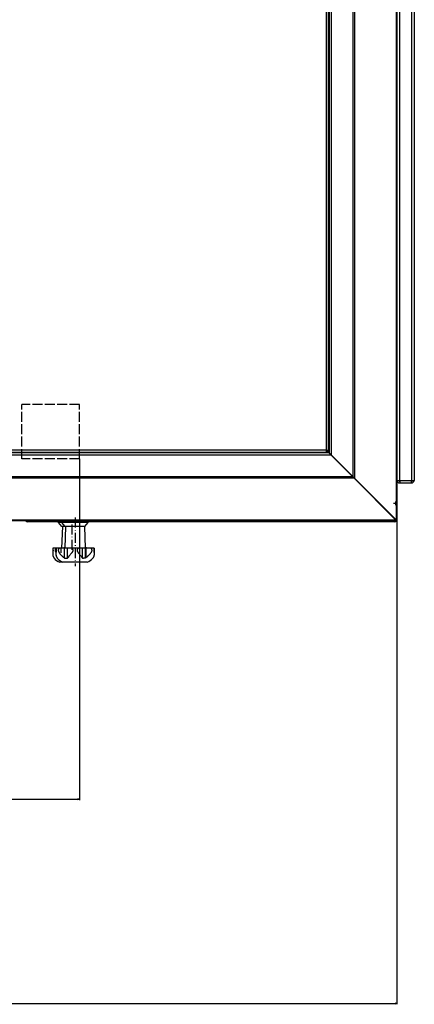
# Model space of a CAD drawing. Extents: x -3372 to 2882, y -672 to 4956.
# Drawn here: x -1318 to -840, y -672 to 520 of the extents above; entities that cross this region are included whole.
import ezdxf

# ---------------------------------------------------------------- set-up
doc = ezdxf.new("R2010")
doc.units = 0
doc.header["$MEASUREMENT"] = 0
doc.linetypes.add('DASHDOT', pattern=[18.5, 12, -3, 0.5, -3])
doc.linetypes.add('DASHED', pattern=[15, 12, -3])
doc.layers.get('0').update_dxf_attribs({"linetype": 'CONTINUOUS'})

msp = doc.modelspace()

# ---------------------------------------------------------------- linework, layer by layer
at = {"color": 7}
for p, q in [((-862.341553, 1445.434448), (-862.341309, -85.575623)), ((-861.536133, 1446.23999), (-861.535889, -86.381073)), ((-861.335938, 1443.440308), (-861.335693, -61.059738)), ((-914.785645, 1392.990356), (-914.7854, -33.131424)), ((-912.841064, 1394.934814), (-912.84082, -35.075958)), ((-943.646729, 1364.129272), (-943.646484, -4.270424)), ((-940.896729, 1366.879272), (-940.896484, -7.020424)), ((-857.835938, -37.809753), (-857.835938, 1226.190308)), ((-843.835938, 1226.190308), (-843.835938, -37.809753)), ((-840.335938, 1226.190308), (-840.335938, -37.809753)), ((-946.824707, -1.198654), (-946.824951, 684.401306)), ((-944.074707, -1.198654), (-944.074951, 684.401306)), ((-941.096436, -7.220421), (-2547.596191, -7.22065)), ((-943.846436, -4.470421), (-2544.846191, -4.47065)), ((-946.824707, -1.198654), (-2541.824707, -1.198883)), ((-946.824707, -3.948654), (-2541.824707, -3.948883)), ((-1245.835815, -11.810181), (-1245.835815, -424.961731)), ((-946.824707, -1.198654), (-944.074707, -1.198654)), ((-946.824707, -3.948654), (-946.824707, -1.198654)), ((-945.324707, -2.698654), (-946.824707, -2.698654)), ((-945.324707, -3.948654), (-946.824707, -3.948654)), ((-945.346924, -1.198677), (-945.346924, -2.698746)), ((-945.324707, -1.198654), (-945.324707, -2.698654)), ((-944.074707, -2.698654), (-945.324707, -2.698654)), ((-945.324707, -3.948654), (-945.324707, -2.698654)), ((-945.324707, -3.948662), (-945.324707, -4.470428)), ((-944.074707, -1.198654), (-944.074707, -2.698654)), ((-943.646484, -2.698662), (-944.074707, -2.698662)), ((-941.096436, -7.220421), (-943.846436, -4.470421)), ((-943.646484, -4.270424), (-940.896484, -7.020424)), ((-942.596924, -5.448662), (-942.868164, -5.448662)), ((-942.596924, -5.448662), (-942.596924, -5.319885)), ((-942.596924, -5.448662), (-942.596924, -5.720085)), ((-941.096436, -7.220421), (-914.985596, -33.331421)), ((-914.7854, -33.131424), (-940.896484, -7.020424)), ((-913.041016, -35.275955), (-2575.651611, -35.276199)), ((-914.985596, -33.331421), (-2573.707031, -33.33165)), ((-914.540771, -33.57402), (-914.985596, -33.331421)), ((-913.041016, -35.275955), (-914.985596, -33.331421)), ((-914.7854, -33.131424), (-912.84082, -35.075958)), ((-914.7854, -33.131424), (-914.542969, -33.576187)), ((-913.041016, -35.275955), (-862.54126, -85.77562)), ((-862.341309, -85.575623), (-912.84082, -35.075958)), ((-861.335938, -37.809753), (-857.835938, -37.809753)), ((-861.1875, -85.073074), (-861.1875, -38.315765)), ((-857.835938, -37.809753), (-843.835938, -37.809753)), ((-857.835938, -37.809753), (-857.835938, -40.809753)), ((-857.835938, -40.809753), (-843.835938, -40.809753)), ((-843.835938, -37.809753), (-840.335938, -37.809753)), ((-843.835938, -40.809753), (-843.835938, -37.809753)), ((-861.535889, -61.059738), (-861.335693, -61.059738)), ((-861.335693, -70.559738), (-861.335693, -85.059738)), ((-861.73584, -86.581085), (-2626.956787, -86.581329)), ((-862.54126, -85.77562), (-2626.151367, -85.775879)), ((-1308.585815, -86.581497), (-1308.585815, -87.809814)), ((-864.085693, -87.809738), (-1308.585815, -87.809814)), ((-1271.165771, -88.810028), (-1271.165771, -87.810028)), ((-1269.207153, -88.810028), (-1271.165771, -88.810028)), ((-1267.116821, -93.810028), (-1271.165771, -88.810028)), ((-1267.335815, -88.810028), (-1269.207153, -88.810028)), ((-1266.665771, -93.810028), (-1267.515747, -119.810028)), ((-1267.335815, -88.809875), (-1267.335815, -87.809875)), ((-1265.377197, -88.809875), (-1267.335815, -88.809875)), ((-1263.286865, -93.809875), (-1267.335815, -88.809875)), ((-1265.653809, -93.810028), (-1267.116821, -93.810028)), ((-1263.286865, -93.810028), (-1265.653809, -93.810028)), ((-1235.335815, -88.809875), (-1265.377197, -88.809875)), ((-1262.835815, -93.809875), (-1263.685791, -119.809875)), ((-1261.823853, -93.809875), (-1263.286865, -93.809875)), ((-1245.822388, -93.809875), (-1262.835815, -93.809875)), ((-1239.384766, -93.809875), (-1261.823853, -93.809875)), ((-1239.835815, -93.809875), (-1245.822388, -93.809875)), ((-1239.835815, -93.809875), (-1238.98584, -119.809875)), ((-1239.384766, -93.809875), (-1235.335815, -88.809875)), ((-1235.335815, -88.809875), (-1235.335815, -87.809875)), ((-864.085693, -87.809738), (-864.085693, -86.581451)), ((-862.54126, -85.77562), (-861.73584, -86.581085)), ((-861.535889, -86.381073), (-862.341309, -85.575623)), ((-861.73584, -86.581085), (-861.73584, -86.381073)), ((-861.535889, -86.381073), (-861.73584, -86.381073)), ((-861.674072, -86.381088), (-861.73584, -86.488007)), ((-861.335693, -85.059738), (-861.535889, -85.059738)), ((-861.535889, -86.381073), (-861.535889, -672.451965)), ((-861.335938, -84.924698), (-861.1875, -85.073074)), ((-861.1875, -85.073074), (-861.335938, -85.073074)), ((-1278.233765, -119.810028), (-1278.329346, -119.810028)), ((-1278.329346, -119.810028), (-1278.329346, -126.78801)), ((-1278.329346, -119.810028), (-1278.329346, -126.78801)), ((-1274.476196, -119.810028), (-1278.233765, -119.810028)), ((-1274.403809, -119.809875), (-1274.49939, -119.809875)), ((-1274.49939, -119.809875), (-1274.49939, -126.787857)), ((-1274.49939, -119.809875), (-1274.49939, -126.787857)), ((-1270.64624, -119.809875), (-1274.403809, -119.809875)), ((-1263.884399, -119.809875), (-1270.646362, -119.809875)), ((-1260.287231, -119.809875), (-1263.884399, -119.809875)), ((-1263.884399, -132.024963), (-1263.884399, -119.809875)), ((-1255.093262, -119.809875), (-1260.287231, -119.809875)), ((-1260.287231, -132.024963), (-1260.287231, -119.809875)), ((-1247.578369, -119.809875), (-1255.093262, -119.809875)), ((-1242.384399, -119.809875), (-1247.578369, -119.809875)), ((-1238.787231, -119.809875), (-1242.384399, -119.809875)), ((-1242.384399, -132.024963), (-1242.384399, -119.809875)), ((-1232.025269, -119.809875), (-1238.787231, -119.809875)), ((-1238.787231, -132.024963), (-1238.787231, -119.809875)), ((-1228.267822, -119.809875), (-1232.025269, -119.809875)), ((-1228.172241, -119.809875), (-1228.267822, -119.809875)), ((-1228.172241, -119.809875), (-1228.172241, -126.787842)), ((-1276.765747, -131.883301), (-1276.765747, -132.025116)), ((-1276.765747, -132.025116), (-1276.665649, -132.025116)), ((-1272.935791, -131.883148), (-1272.935791, -132.024963)), ((-1272.935791, -132.024963), (-1272.835693, -132.024963)), ((-1265.880615, -136.810028), (-1269.710571, -136.810028)), ((-1244.362671, -136.809875), (-1265.880615, -136.809875)), ((-1263.884399, -132.024963), (-1260.287231, -132.024963)), ((-1236.790894, -136.809875), (-1244.362671, -136.809875)), ((-1242.384399, -132.024963), (-1240.980225, -132.024963)), ((-1238.787231, -132.024963), (-1240.980225, -132.024963)), ((-1229.835938, -132.024963), (-1229.73584, -132.024963)), ((-1229.73584, -131.883148), (-1229.73584, -132.024963)), ((-2240.904053, -423.961731), (-1247.7677, -423.961731)), ((-1245.835815, -423.961731), (-1247.7677, -423.444153)), ((-1247.7677, -423.444153), (-1247.7677, -424.47937)), ((-1247.7677, -424.47937), (-1245.835815, -423.961731)), ((-2625.224854, -671.451965), (-863.467773, -671.451965)), ((-861.535889, -671.451965), (-863.467773, -670.934326)), ((-863.467773, -670.934326), (-863.467773, -671.969604)), ((-863.467773, -671.969604), (-861.535889, -671.451965))]:
    msp.add_line(p, q, dxfattribs=at)
at = {"color": 7, "linetype": 'DASHED'}
for p, q in [((-1315.83606, -11.810181), (-1315.696899, 54.189846)), ((-1245.835815, 54.189819), (-1315.696899, 54.189846)), ((-1245.835815, -11.810181), (-1245.835815, 54.189819)), ((-1245.835815, -11.810181), (-1315.83606, -11.810181))]:
    msp.add_line(p, q, dxfattribs=at)
at = {"color": 7, "linetype": 'DASHDOT'}
for p, q in [((-860.795898, -65.609756), (-865.47583, -65.609756)), ((-863.135742, -63.269745), (-863.135742, -67.949753)), ((-1251.335815, -82.909821), (-1251.335815, -141.710419)), ((-1255.165771, -91.209976), (-1255.165771, -122.410583)), ((-1264.49939, -118.588318), (-1264.49939, -133.247025)), ((-1238.172241, -118.588303), (-1238.172241, -133.247025)), ((-1268.329346, -119.311905), (-1268.329346, -125.714294))]:
    msp.add_line(p, q, dxfattribs=at)
at = {"color": 7}
for points in [[(-1278.233765, -119.810028), (-1278.197144, -120.126221), (-1278.156982, -120.44931), (-1278.114868, -120.780106), (-1278.073242, -121.118759), (-1278.035278, -121.465393), (-1278.018555, -121.642868), (-1278.004272, -121.820526), (-1277.992554, -122.001724), (-1277.984131, -122.183105), (-1277.979248, -122.366592), (-1277.978027, -122.550125), (-1277.980713, -122.733673), (-1277.986938, -122.917114), (-1277.996704, -123.098434), (-1278.009521, -123.279556), (-1278.02478, -123.457123), (-1278.042358, -123.634476), (-1278.081421, -123.979691), (-1278.123169, -124.315125), (-1278.164795, -124.642471), (-1278.204224, -124.962784), (-1278.239868, -125.27713), (-1278.27063, -125.586563), (-1278.295654, -125.891953), (-1278.314087, -126.193863), (-1278.325439, -126.492447), (-1278.329346, -126.78801)], [(-1278.329346, -126.78801), (-1278.325562, -127.072327), (-1278.320923, -127.213257), (-1278.314209, -127.354111), (-1278.305542, -127.493866), (-1278.294922, -127.633469), (-1278.282227, -127.772095), (-1278.267578, -127.910522), (-1278.250854, -128.04805), (-1278.232056, -128.185318), (-1278.21106, -128.321762), (-1278.18811, -128.457886), (-1278.162964, -128.593262), (-1278.135742, -128.728241), (-1278.106445, -128.862549), (-1278.074951, -128.996368), (-1278.04126, -129.129578), (-1278.005493, -129.262238), (-1277.967529, -129.394363), (-1277.927368, -129.525848), (-1277.88501, -129.656845), (-1277.840576, -129.78714), (-1277.793945, -129.917007), (-1277.745117, -130.046082), (-1277.69397, -130.174774), (-1277.640747, -130.302628), (-1277.585327, -130.430115), (-1277.52771, -130.556686), (-1277.467896, -130.682953), (-1277.405884, -130.808228), (-1277.341675, -130.933212), (-1277.275391, -131.057144), (-1277.206665, -131.180817), (-1277.135986, -131.303391), (-1277.062866, -131.425705), (-1276.987915, -131.54686), (-1276.9104, -131.66777), (-1276.831177, -131.78746), (-1276.749268, -131.906921), (-1276.665649, -132.025116)], [(-1278.329346, -126.78801), (-1278.328369, -126.933151), (-1278.325439, -127.078262), (-1278.320557, -127.222107), (-1278.313599, -127.365875), (-1278.304565, -127.508499), (-1278.293457, -127.65097), (-1278.280273, -127.792419), (-1278.264893, -127.933655), (-1278.247437, -128.073959), (-1278.227783, -128.213989), (-1278.206055, -128.35318), (-1278.182007, -128.49202), (-1278.155762, -128.630096), (-1278.127441, -128.767731), (-1278.096802, -128.904678), (-1278.063843, -129.041107), (-1278.028809, -129.176926), (-1277.991455, -129.312149), (-1277.951782, -129.446823), (-1277.909912, -129.580811), (-1277.865723, -129.71431), (-1277.819336, -129.847061), (-1277.77063, -129.97937), (-1277.719727, -130.110855), (-1277.666382, -130.241928), (-1277.61084, -130.372116), (-1277.552979, -130.501938), (-1277.49292, -130.630783), (-1277.43042, -130.759308), (-1277.365845, -130.88678), (-1277.298706, -131.013962), (-1277.229614, -131.140045), (-1277.157959, -131.265854), (-1277.084229, -131.390472), (-1277.007935, -131.514847), (-1276.92981, -131.637985), (-1276.848999, -131.76088), (-1276.766235, -131.882492)], [(-1274.498413, -119.845444), (-1274.598022, -120.009094), (-1274.694458, -120.174652), (-1274.787231, -120.342041), (-1274.876221, -120.51152), (-1274.960693, -120.682983), (-1275.040405, -120.856735), (-1275.114624, -121.032394), (-1275.182739, -121.210449), (-1275.244141, -121.390488), (-1275.272095, -121.4814), (-1275.297974, -121.572891), (-1275.329468, -121.695847), (-1275.356934, -121.819733), (-1275.380371, -121.944458), (-1275.399414, -122.070114), (-1275.413818, -122.196365), (-1275.423584, -122.323074), (-1275.428589, -122.450302), (-1275.428589, -122.577621), (-1275.423828, -122.704849), (-1275.414063, -122.831833), (-1275.399658, -122.958374), (-1275.380615, -123.084305), (-1275.357178, -123.209518), (-1275.32959, -123.333878), (-1275.298096, -123.457291), (-1275.271973, -123.549057), (-1275.244019, -123.640244), (-1275.182373, -123.820831), (-1275.11438, -123.998367), (-1275.040405, -124.173508), (-1274.961182, -124.346237), (-1274.877197, -124.516693), (-1274.788818, -124.685333), (-1274.696533, -124.851898), (-1274.600464, -125.017014), (-1274.501221, -125.180252)], [(-1274.403809, -119.809875), (-1274.367188, -120.126068), (-1274.327026, -120.449158), (-1274.284912, -120.779953), (-1274.243286, -121.118607), (-1274.2052, -121.46524), (-1274.188599, -121.6427), (-1274.174316, -121.820374), (-1274.162598, -122.001572), (-1274.154175, -122.182953), (-1274.149292, -122.36644), (-1274.148071, -122.549973), (-1274.150757, -122.733521), (-1274.156982, -122.916962), (-1274.166748, -123.098282), (-1274.179565, -123.279404), (-1274.194824, -123.45697), (-1274.212402, -123.634323), (-1274.251465, -123.979538), (-1274.293213, -124.314972), (-1274.334839, -124.642319), (-1274.374268, -124.962631), (-1274.409912, -125.276978), (-1274.440674, -125.586411), (-1274.465698, -125.8918), (-1274.484131, -126.19371), (-1274.495483, -126.492294), (-1274.49939, -126.787857)], [(-1274.49939, -126.787857), (-1274.495605, -127.072174), (-1274.490967, -127.213104), (-1274.484253, -127.353958), (-1274.475586, -127.493713), (-1274.464966, -127.633316), (-1274.452271, -127.771942), (-1274.437622, -127.91037), (-1274.420898, -128.047897), (-1274.401978, -128.185165), (-1274.381104, -128.321609), (-1274.358154, -128.457733), (-1274.333008, -128.593109), (-1274.305786, -128.728088), (-1274.276489, -128.862396), (-1274.244995, -128.996216), (-1274.211304, -129.129425), (-1274.175537, -129.262085), (-1274.137573, -129.394211), (-1274.097412, -129.525696), (-1274.055054, -129.656693), (-1274.01062, -129.786987), (-1273.963989, -129.916855), (-1273.915161, -130.045929), (-1273.864014, -130.174622), (-1273.810791, -130.30246), (-1273.755371, -130.429962), (-1273.697754, -130.556534), (-1273.637939, -130.682785), (-1273.575928, -130.808075), (-1273.511719, -130.93306), (-1273.445435, -131.056992), (-1273.376709, -131.180664), (-1273.30603, -131.303238), (-1273.23291, -131.425552), (-1273.157959, -131.546707), (-1273.080444, -131.667618), (-1273.001221, -131.787308), (-1272.919312, -131.906769), (-1272.835693, -132.024963)], [(-1274.49939, -126.787857), (-1274.498413, -126.932999), (-1274.495483, -127.07811), (-1274.490601, -127.221954), (-1274.483643, -127.365723), (-1274.474609, -127.508347), (-1274.463501, -127.650818), (-1274.450317, -127.792267), (-1274.434937, -127.933502), (-1274.41748, -128.073807), (-1274.397827, -128.213837), (-1274.375977, -128.353027), (-1274.352051, -128.491867), (-1274.325806, -128.629944), (-1274.297363, -128.767578), (-1274.266846, -128.904526), (-1274.233887, -129.040955), (-1274.198853, -129.176773), (-1274.161499, -129.311996), (-1274.121826, -129.446671), (-1274.079956, -129.580658), (-1274.035767, -129.714157), (-1273.98938, -129.846909), (-1273.940674, -129.979218), (-1273.889648, -130.110703), (-1273.836426, -130.241776), (-1273.780884, -130.371964), (-1273.723022, -130.501785), (-1273.662964, -130.63063), (-1273.600464, -130.759155), (-1273.535889, -130.886627), (-1273.46875, -131.013809), (-1273.399658, -131.139893), (-1273.327881, -131.265686), (-1273.254272, -131.39032), (-1273.177979, -131.514694), (-1273.099854, -131.637833), (-1273.019043, -131.760727), (-1272.936279, -131.882339)], [(-1270.646362, -119.809875), (-1270.737305, -119.957626), (-1270.825684, -120.106918), (-1270.911255, -120.257629), (-1270.993652, -120.410019), (-1271.072876, -120.564041), (-1271.148315, -120.719879), (-1271.219604, -120.877304), (-1271.286499, -121.036682), (-1271.348145, -121.197586), (-1271.404541, -121.360474), (-1271.454834, -121.525131), (-1271.498535, -121.69165), (-1271.535034, -121.860107), (-1271.550537, -121.944916), (-1271.563843, -122.03006), (-1271.578491, -122.144211), (-1271.589355, -122.258774), (-1271.596191, -122.373642), (-1271.599121, -122.488876), (-1271.598022, -122.604141), (-1271.592896, -122.719299), (-1271.583862, -122.834229), (-1271.570923, -122.948792), (-1271.554199, -123.062851), (-1271.539185, -123.148041), (-1271.522339, -123.232849), (-1271.48291, -123.40126), (-1271.436401, -123.567703), (-1271.383545, -123.732224), (-1271.325195, -123.894272), (-1271.261475, -124.054352), (-1271.193237, -124.212173), (-1271.120728, -124.368103), (-1271.044312, -124.522385), (-1270.964355, -124.674896), (-1270.881104, -124.82605), (-1270.794922, -124.975571), (-1270.705811, -125.124039), (-1270.614136, -125.271011), (-1270.519897, -125.417252), (-1270.42334, -125.562103), (-1270.324341, -125.706482), (-1270.223389, -125.849564), (-1270.120117, -125.99234), (-1270.015137, -126.133911), (-1269.799316, -126.415298), (-1269.576538, -126.693924), (-1269.34729, -126.970016), (-1269.112061, -127.243698), (-1268.871094, -127.515076), (-1268.624878, -127.784241), (-1268.373657, -128.05127), (-1268.117676, -128.316193), (-1267.8573, -128.579056), (-1267.592651, -128.839844), (-1267.324097, -129.098511), (-1267.05188, -129.355087), (-1266.776245, -129.609512), (-1266.497437, -129.861771), (-1266.215576, -130.111801), (-1265.931152, -130.359558), (-1265.644165, -130.604996), (-1265.35498, -130.848053), (-1265.063721, -131.088638), (-1264.770874, -131.326706), (-1264.476563, -131.56218), (-1264.180908, -131.794952), (-1263.884399, -132.024963)], [(-1255.093262, -119.809875), (-1254.985596, -119.957764), (-1254.879639, -120.106918), (-1254.775635, -120.25766), (-1254.674072, -120.410019), (-1254.575439, -120.563919), (-1254.480103, -120.719879), (-1254.389038, -120.877029), (-1254.30249, -121.036667), (-1254.221924, -121.197144), (-1254.147339, -121.360474), (-1254.111572, -121.445816), (-1254.077759, -121.531967), (-1254.048706, -121.611465), (-1254.021606, -121.69165), (-1253.987671, -121.803284), (-1253.958008, -121.916107), (-1253.932983, -122.03006), (-1253.913086, -122.143875), (-1253.898193, -122.258484), (-1253.888672, -122.373642), (-1253.884766, -122.488876), (-1253.88623, -122.604187), (-1253.893188, -122.719299), (-1253.905762, -122.834564), (-1253.923462, -122.949158), (-1253.946167, -123.062851), (-1253.973999, -123.176865), (-1254.006348, -123.289688), (-1254.042725, -123.40126), (-1254.070923, -123.47963), (-1254.10083, -123.557358), (-1254.136963, -123.645203), (-1254.175049, -123.732224), (-1254.252197, -123.894669), (-1254.334839, -124.054337), (-1254.422852, -124.212402), (-1254.515015, -124.368088), (-1254.611206, -124.522461), (-1254.710327, -124.674896), (-1254.812378, -124.826004), (-1254.916626, -124.975571), (-1255.022949, -125.123886), (-1255.130981, -125.271011), (-1255.350952, -125.562088), (-1255.574951, -125.849564), (-1255.801636, -126.133896), (-1256.029785, -126.415283), (-1256.258301, -126.693924), (-1256.713379, -127.243698), (-1257.161987, -127.784241), (-1257.600098, -128.316193), (-1258.024658, -128.839828), (-1258.230957, -129.098511), (-1258.432983, -129.355087), (-1258.630127, -129.609512), (-1258.822388, -129.861755), (-1259.009521, -130.111801), (-1259.19104, -130.359558), (-1259.366821, -130.604996), (-1259.536499, -130.848053), (-1259.700073, -131.088638), (-1259.857178, -131.326706), (-1260.007446, -131.56218), (-1260.150879, -131.794952), (-1260.287231, -132.024963)], [(-1247.578369, -119.809875), (-1247.686035, -119.957764), (-1247.791992, -120.106918), (-1247.895996, -120.25766), (-1247.997559, -120.410019), (-1248.096191, -120.563919), (-1248.191528, -120.719879), (-1248.282593, -120.877029), (-1248.369141, -121.036667), (-1248.449707, -121.197144), (-1248.524292, -121.360474), (-1248.560059, -121.445816), (-1248.593872, -121.531967), (-1248.622925, -121.611465), (-1248.650024, -121.69165), (-1248.68396, -121.803284), (-1248.713623, -121.916107), (-1248.738647, -122.03006), (-1248.758545, -122.143875), (-1248.773438, -122.258484), (-1248.782837, -122.373642), (-1248.786865, -122.488876), (-1248.7854, -122.604187), (-1248.77832, -122.719299), (-1248.765869, -122.834564), (-1248.748169, -122.949142), (-1248.725342, -123.062851), (-1248.697632, -123.176865), (-1248.665283, -123.289688), (-1248.628906, -123.40126), (-1248.600708, -123.47963), (-1248.570801, -123.557343), (-1248.534668, -123.645203), (-1248.49646, -123.732224), (-1248.419434, -123.894669), (-1248.336792, -124.054337), (-1248.248779, -124.212402), (-1248.156616, -124.368088), (-1248.060425, -124.522461), (-1247.961304, -124.674881), (-1247.859253, -124.826004), (-1247.755005, -124.975571), (-1247.648682, -125.123886), (-1247.540649, -125.271011), (-1247.320679, -125.562088), (-1247.09668, -125.849564), (-1246.869995, -126.133896), (-1246.641846, -126.415283), (-1246.41333, -126.693924), (-1245.958252, -127.243698), (-1245.509644, -127.784225), (-1245.071533, -128.316193), (-1244.646973, -128.839828), (-1244.440674, -129.098511), (-1244.238647, -129.355072), (-1244.041504, -129.609512), (-1243.849243, -129.861755), (-1243.662109, -130.111801), (-1243.480591, -130.359558), (-1243.30481, -130.604996), (-1243.135132, -130.848038), (-1242.971558, -131.088638), (-1242.814453, -131.326706), (-1242.664185, -131.56218), (-1242.520752, -131.794952), (-1242.384399, -132.024963)], [(-1232.025269, -119.809875), (-1231.934326, -119.957626), (-1231.845947, -120.106918), (-1231.760376, -120.257629), (-1231.677979, -120.410019), (-1231.598755, -120.564026), (-1231.523315, -120.719879), (-1231.452026, -120.877304), (-1231.385132, -121.036667), (-1231.323364, -121.197586), (-1231.26709, -121.360474), (-1231.216797, -121.525131), (-1231.173096, -121.69165), (-1231.136597, -121.860107), (-1231.121094, -121.944916), (-1231.107788, -122.03006), (-1231.09314, -122.144196), (-1231.082275, -122.258774), (-1231.075439, -122.373627), (-1231.07251, -122.488861), (-1231.073608, -122.604141), (-1231.078735, -122.719299), (-1231.087769, -122.834229), (-1231.100708, -122.948776), (-1231.117432, -123.062851), (-1231.132446, -123.148041), (-1231.149292, -123.232849), (-1231.188721, -123.401245), (-1231.235229, -123.567688), (-1231.288086, -123.732224), (-1231.346436, -123.894272), (-1231.410156, -124.054337), (-1231.478394, -124.212173), (-1231.550903, -124.368088), (-1231.627319, -124.522385), (-1231.707153, -124.674881), (-1231.790527, -124.82605), (-1231.876709, -124.975571), (-1231.96582, -125.124039), (-1232.057373, -125.271011), (-1232.151733, -125.417252), (-1232.248291, -125.562088), (-1232.34729, -125.706467), (-1232.448242, -125.849564), (-1232.551514, -125.99234), (-1232.656494, -126.133896), (-1232.872314, -126.415283), (-1233.095093, -126.693924), (-1233.324341, -126.970016), (-1233.55957, -127.243698), (-1233.800537, -127.515076), (-1234.046753, -127.784225), (-1234.297974, -128.051254), (-1234.553955, -128.316193), (-1234.814331, -128.579056), (-1235.078979, -128.839828), (-1235.347534, -129.098511), (-1235.619751, -129.355072), (-1235.895386, -129.609512), (-1236.174194, -129.861755), (-1236.456055, -130.111801), (-1236.740479, -130.359558), (-1237.027466, -130.604996), (-1237.31665, -130.848038), (-1237.607788, -131.088638), (-1237.900757, -131.326706), (-1238.195068, -131.56218), (-1238.490723, -131.794952), (-1238.787231, -132.024963)], [(-1228.172241, -126.787842), (-1228.176025, -127.072159), (-1228.180664, -127.213104), (-1228.187378, -127.353958), (-1228.196045, -127.493698), (-1228.206665, -127.633316), (-1228.21936, -127.771942), (-1228.234009, -127.910355), (-1228.250732, -128.047897), (-1228.269531, -128.18515), (-1228.290527, -128.321609), (-1228.313477, -128.457718), (-1228.338623, -128.593109), (-1228.365845, -128.728073), (-1228.395142, -128.862381), (-1228.426636, -128.996201), (-1228.460327, -129.129425), (-1228.496094, -129.26207), (-1228.534058, -129.394196), (-1228.574219, -129.525681), (-1228.616577, -129.656693), (-1228.661011, -129.786987), (-1228.707642, -129.91684), (-1228.75647, -130.045929), (-1228.807617, -130.174622), (-1228.86084, -130.30246), (-1228.91626, -130.429947), (-1228.973877, -130.556534), (-1229.033691, -130.682785), (-1229.095703, -130.80806), (-1229.159912, -130.933044), (-1229.226196, -131.056992), (-1229.294922, -131.180664), (-1229.365601, -131.303223), (-1229.438721, -131.425537), (-1229.513672, -131.546692), (-1229.591187, -131.667603), (-1229.67041, -131.787308), (-1229.752319, -131.906769), (-1229.835938, -132.024963)], [(-1228.267822, -119.809875), (-1228.304443, -120.126053), (-1228.344604, -120.449142), (-1228.386719, -120.779938), (-1228.428345, -121.118591), (-1228.466309, -121.46524), (-1228.483032, -121.6427), (-1228.497314, -121.820374), (-1228.509033, -122.001572), (-1228.517456, -122.182953), (-1228.522339, -122.366425), (-1228.52356, -122.549973), (-1228.520874, -122.733505), (-1228.514648, -122.916962), (-1228.504883, -123.098282), (-1228.492065, -123.279404), (-1228.476807, -123.456955), (-1228.459229, -123.634308), (-1228.420166, -123.979538), (-1228.378418, -124.314972), (-1228.336792, -124.642303), (-1228.297363, -124.962616), (-1228.261719, -125.276962), (-1228.230957, -125.586395), (-1228.205933, -125.8918), (-1228.1875, -126.193695), (-1228.176147, -126.492294), (-1228.172241, -126.787842)]]:
    msp.add_lwpolyline(points, dxfattribs=at)
for centre, radius, start, end in [((-857.835938, -37.309814), 3.5, 188.220701, 270.000079), ((-857.835938, -37.309814), 1.5, 199.469135, 270.000168), ((-843.835938, -37.309814), 1.5, 270.000182, 340.531032), ((-843.835938, -37.309814), 3.5, 270.000079, 351.779409), ((-864.085938, -70.559891), 2.75, 0.003184, 21.988854), ((-864.085938, -61.059814), 2.75, 338.015598, 0.001567), ((-863.135742, -65.609756), 1.8, 332.736436, 27.263584), ((-1308.585815, -85.059952), 2.75, 213.585497, 270.00025), ((-864.085938, -85.059891), 2.75, 270.00025, 326.414795), ((-864.085938, -85.059891), 2.75, 338.017534, 0.003178), ((-1265.165771, -122.515121), 15, 219.345833, 252.362707), ((-1261.335815, -122.514969), 15, 219.345833, 252.362707), ((-1241.335815, -122.514969), 15, 287.637308, 320.654179)]:
    msp.add_arc(centre, radius, start, end, dxfattribs=at)
for points in [[(-1247.7677, -424.47937), (-1245.835815, -423.961731), (-1247.7677, -424.47937), (-1247.7677, -423.444153)], [(-863.467773, -671.969604), (-861.535889, -671.451965), (-863.467773, -671.969604), (-863.467773, -670.934326)]]:
    msp.add_solid(points, dxfattribs=at)

doc.saveas('drawing.dxf')
